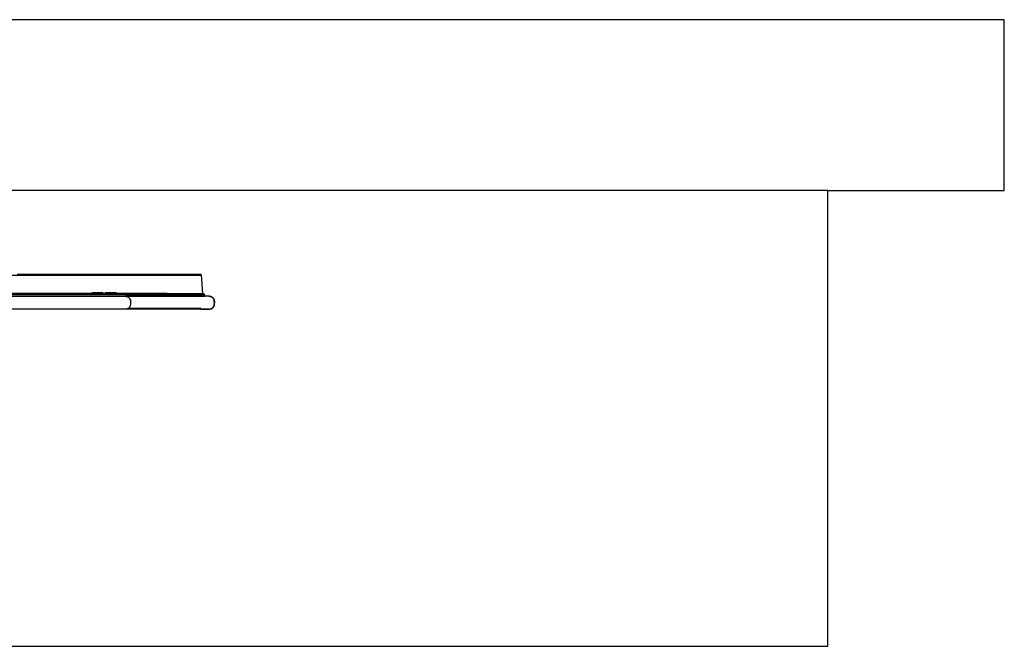
# Model space of a CAD drawing. Units: metres. Extents: x 2.62 to 9.05, y 7.25 to 11.61.
# Drawn here: x 6.6 to 7.46, y 11.06 to 11.61 of the extents above; entities that cross this region are included whole.
import ezdxf

# ---------------------------------------------------------------- set-up
doc = ezdxf.new("R2010")
doc.units = ezdxf.units.M
doc.layers.add('Edges', color=7, linetype='Continuous')

# ---------------------------------------------------------------- blocks, each defined once
blk = doc.blocks.new('TV-Wall 01 pl')
at = {"layer": 'Edges'}
for p, q in [((7.46484, 3.86987), (4.16484, 3.86987)), ((7.46484, 3.71987), (7.46484, 3.86987)), ((7.30984, 3.71987), (6.42454, 3.71987)), ((7.30984, 3.31987), (7.30984, 3.71987)), ((7.30984, 3.71987), (7.46484, 3.71987)), ((6.58603, 3.64566), (6.7558, 3.64566)), ((6.75894, 3.64609), (6.59771, 3.64609)), ((6.7558, 3.64566), (6.75745, 3.64565)), ((6.75745, 3.64565), (6.75863, 3.64563)), ((6.75863, 3.64563), (6.75934, 3.6456)), ((6.75958, 3.64558), (6.75894, 3.64609)), ((6.75934, 3.6456), (6.75958, 3.64558)), ((6.76102, 3.62955), (6.75958, 3.64558)), ((6.38261, 3.62713), (6.69241, 3.62713)), ((6.76133, 3.62842), (6.39374, 3.62839)), ((6.63949, 3.62954), (6.58603, 3.62953)), ((6.63952, 3.62954), (6.63949, 3.62954)), ((6.63964, 3.62955), (6.63952, 3.62954)), ((6.6398, 3.62955), (6.63964, 3.62955)), ((6.66332, 3.62955), (6.6398, 3.62955)), ((6.66355, 3.63014), (6.66332, 3.62995)), ((6.66332, 3.62955), (6.66332, 3.62995)), ((6.66643, 3.62995), (6.66332, 3.62995)), ((6.66332, 3.62955), (6.67342, 3.62955)), ((6.6662, 3.63014), (6.66355, 3.63014)), ((6.6662, 3.63014), (6.66643, 3.62995)), ((6.67054, 3.63014), (6.6662, 3.63014)), ((6.67031, 3.62995), (6.66643, 3.62995)), ((6.67054, 3.63014), (6.67031, 3.62995)), ((6.67342, 3.62995), (6.67031, 3.62995)), ((6.67319, 3.63014), (6.67054, 3.63014)), ((6.67319, 3.63014), (6.67342, 3.62995)), ((6.67342, 3.62955), (6.67342, 3.62995)), ((6.67508, 3.62955), (6.67342, 3.62955)), ((6.67531, 3.63014), (6.67508, 3.62995)), ((6.67508, 3.62955), (6.67508, 3.62995)), ((6.67508, 3.62995), (6.67819, 3.62995)), ((6.68518, 3.62955), (6.67508, 3.62955)), ((6.67796, 3.63014), (6.67531, 3.63014)), ((6.67796, 3.63014), (6.67819, 3.62995)), ((6.6823, 3.63014), (6.67796, 3.63014)), ((6.68207, 3.62995), (6.67819, 3.62995)), ((6.6823, 3.63014), (6.68207, 3.62995)), ((6.68518, 3.62995), (6.68207, 3.62995)), ((6.68495, 3.63014), (6.6823, 3.63014)), ((6.68495, 3.63014), (6.68518, 3.62995)), ((6.68518, 3.62955), (6.68518, 3.62995)), ((6.72956, 3.62954), (6.68518, 3.62955)), ((6.69241, 3.62713), (6.69305, 3.6271)), ((6.76133, 3.62713), (6.69305, 3.6271)), ((6.69305, 3.6271), (6.69367, 3.627)), ((6.69367, 3.627), (6.69426, 3.62684)), ((6.69426, 3.62684), (6.69428, 3.62683)), ((6.69428, 3.62683), (6.69481, 3.62662)), ((6.76133, 3.62683), (6.69428, 3.62683)), ((6.69481, 3.62662), (6.69533, 3.62635)), ((6.69533, 3.62635), (6.6958, 3.62603)), ((6.6958, 3.62603), (6.69623, 3.62567)), ((6.69623, 3.62567), (6.6966, 3.62526)), ((6.6966, 3.62526), (6.69692, 3.62482)), ((6.69692, 3.62482), (6.69717, 3.62435)), ((6.69717, 3.62435), (6.69736, 3.62384)), ((6.69736, 3.62384), (6.69748, 3.62332)), ((6.72956, 3.62954), (6.72966, 3.62954)), ((6.72966, 3.62954), (6.76038, 3.62955)), ((6.76038, 3.62955), (6.76041, 3.62955)), ((6.76102, 3.62955), (6.76041, 3.62955)), ((6.76102, 3.62955), (6.76133, 3.62955)), ((6.76133, 3.62842), (6.76133, 3.62955)), ((6.76265, 3.62842), (6.76133, 3.62955)), ((6.76265, 3.62842), (6.76133, 3.62842)), ((6.76133, 3.62842), (6.76133, 3.62713)), ((6.76133, 3.62713), (6.76133, 3.62683)), ((6.76265, 3.62713), (6.76133, 3.62713)), ((6.76265, 3.62683), (6.76133, 3.62683)), ((6.76265, 3.62713), (6.76265, 3.62842)), ((6.76265, 3.62683), (6.76265, 3.62713)), ((6.76604, 3.62713), (6.76265, 3.62713)), ((6.76604, 3.62713), (6.76603, 3.62696)), ((6.76666, 3.62693), (6.76603, 3.62696)), ((6.76668, 3.6271), (6.76604, 3.62713)), ((6.76725, 3.62683), (6.76666, 3.62693)), ((6.7673, 3.627), (6.76668, 3.6271)), ((6.76781, 3.62668), (6.76725, 3.62683)), ((6.76788, 3.62684), (6.7673, 3.627)), ((6.76835, 3.62647), (6.76781, 3.62668)), ((6.76844, 3.62662), (6.76788, 3.62684)), ((6.76884, 3.62621), (6.76835, 3.62647)), ((6.76896, 3.62635), (6.76844, 3.62662)), ((6.7693, 3.6259), (6.76884, 3.62621)), ((6.76943, 3.62603), (6.76896, 3.62635)), ((6.76971, 3.62555), (6.7693, 3.6259)), ((6.76986, 3.62567), (6.76943, 3.62603)), ((6.77007, 3.62516), (6.76971, 3.62555)), ((6.77023, 3.62526), (6.76986, 3.62567)), ((6.77037, 3.62474), (6.77007, 3.62516)), ((6.77055, 3.62482), (6.77023, 3.62526)), ((6.77062, 3.62428), (6.77037, 3.62474)), ((6.7708, 3.62435), (6.77055, 3.62482)), ((6.7708, 3.6238), (6.77062, 3.62428)), ((6.77099, 3.62384), (6.7708, 3.62435)), ((6.77091, 3.62329), (6.7708, 3.6238)), ((6.7711, 3.62332), (6.77099, 3.62384)), ((6.69241, 3.61571), (6.28805, 3.61571)), ((6.69305, 3.61574), (6.69241, 3.61571)), ((6.69367, 3.61584), (6.69305, 3.61574)), ((6.75903, 3.61571), (6.69305, 3.61574)), ((6.69426, 3.616), (6.69367, 3.61584)), ((6.69481, 3.61622), (6.69426, 3.616)), ((6.69491, 3.61627), (6.69481, 3.61622)), ((6.69491, 3.61627), (6.69533, 3.61649)), ((6.75903, 3.61627), (6.69491, 3.61627)), ((6.69533, 3.61649), (6.6958, 3.61681)), ((6.6958, 3.61681), (6.69623, 3.61717)), ((6.69623, 3.61717), (6.6966, 3.61758)), ((6.6966, 3.61758), (6.69692, 3.61802)), ((6.69692, 3.61802), (6.69717, 3.61849)), ((6.69717, 3.61849), (6.69736, 3.61899)), ((6.69736, 3.61899), (6.69748, 3.61952)), ((6.69753, 3.62277), (6.69748, 3.62332)), ((6.69748, 3.61952), (6.69753, 3.62007)), ((6.69754, 3.62227), (6.69753, 3.62277)), ((6.69753, 3.62007), (6.69756, 3.62113)), ((6.69756, 3.6217), (6.69754, 3.62227)), ((6.69756, 3.62113), (6.69756, 3.6217)), ((6.75906, 3.61627), (6.75903, 3.61627)), ((6.75903, 3.61627), (6.75906, 3.61584)), ((6.75906, 3.61584), (6.75903, 3.61571)), ((6.75906, 3.61571), (6.75903, 3.61571)), ((6.75906, 3.61584), (6.75906, 3.61627)), ((6.75906, 3.61627), (6.75911, 3.61627)), ((6.75911, 3.61627), (6.75906, 3.61584)), ((6.7591, 3.61579), (6.75906, 3.61584)), ((6.75912, 3.61582), (6.75906, 3.61584)), ((6.75906, 3.61571), (6.7591, 3.61579)), ((6.76604, 3.61571), (6.75906, 3.61571)), ((6.7591, 3.61579), (6.75916, 3.61583)), ((6.75916, 3.61627), (6.75911, 3.61627)), ((6.75916, 3.61627), (6.75912, 3.61582)), ((6.75912, 3.61582), (6.75916, 3.61583)), ((6.75916, 3.61583), (6.7592, 3.61627)), ((6.7592, 3.61627), (6.75916, 3.61627)), ((6.75916, 3.61583), (6.76465, 3.61587)), ((6.76465, 3.61587), (6.76604, 3.61587)), ((6.76604, 3.61587), (6.76666, 3.61591)), ((6.76604, 3.61571), (6.76668, 3.61574)), ((6.76666, 3.61591), (6.76725, 3.616)), ((6.76668, 3.61574), (6.7673, 3.61584)), ((6.76725, 3.616), (6.76781, 3.61616)), ((6.7673, 3.61584), (6.76788, 3.616)), ((6.76781, 3.61616), (6.76835, 3.61637)), ((6.76788, 3.616), (6.76844, 3.61622)), ((6.76835, 3.61637), (6.76884, 3.61663)), ((6.76844, 3.61622), (6.76896, 3.61649)), ((6.76884, 3.61663), (6.7693, 3.61693)), ((6.76896, 3.61649), (6.76943, 3.61681)), ((6.7693, 3.61693), (6.76971, 3.61728)), ((6.76943, 3.61681), (6.76986, 3.61717)), ((6.76971, 3.61728), (6.77007, 3.61767)), ((6.76986, 3.61717), (6.77023, 3.61758)), ((6.77007, 3.61767), (6.77037, 3.6181)), ((6.77023, 3.61758), (6.77055, 3.61802)), ((6.77037, 3.6181), (6.77062, 3.61855)), ((6.77055, 3.61802), (6.7708, 3.61849)), ((6.77062, 3.61855), (6.7708, 3.61903)), ((6.7708, 3.61903), (6.77091, 3.61954)), ((6.7708, 3.61849), (6.77099, 3.61899)), ((6.77096, 3.62276), (6.77091, 3.62329)), ((6.77091, 3.61954), (6.77096, 3.62008)), ((6.77097, 3.62227), (6.77096, 3.62276)), ((6.77096, 3.62008), (6.77097, 3.62057)), ((6.77099, 3.6217), (6.77097, 3.62227)), ((6.77097, 3.62057), (6.77099, 3.62114)), ((6.77099, 3.6217), (6.77099, 3.62114)), ((6.77099, 3.61899), (6.7711, 3.61952)), ((6.77115, 3.62277), (6.7711, 3.62332)), ((6.7711, 3.61952), (6.77115, 3.62007)), ((6.77115, 3.62277), (6.77117, 3.62227)), ((6.77115, 3.62007), (6.77117, 3.62056)), ((6.77117, 3.62227), (6.77119, 3.6217)), ((6.77117, 3.62056), (6.77119, 3.62113)), ((6.77119, 3.62113), (6.77119, 3.6217)), ((5.90984, 3.31987), (7.30984, 3.31987))]:
    blk.add_line(p, q, dxfattribs=at)

msp = doc.modelspace()

# ---------------------------------------------------------------- block references
msp.add_blockref('TV-Wall 01 pl', (0, 7.73988))

doc.saveas('drawing.dxf')
